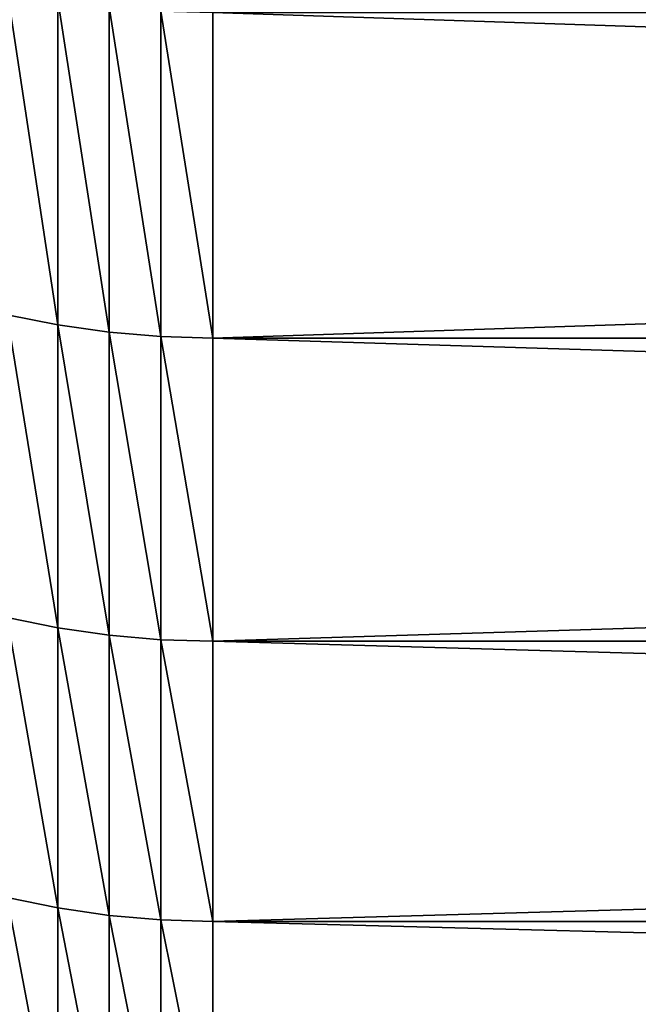
# Model space of a CAD drawing. Units: millimetres. Extents: x 0 to 78, y -74 to 74.
# Drawn here: x 30 to 33, y -69 to -66 of the extents above; entities that cross this region are included whole.
import ezdxf

# ---------------------------------------------------------------- set-up
doc = ezdxf.new("R2010")
doc.units = ezdxf.units.MM
doc.layers.get('0').update_dxf_attribs({"true_color": 0x000000})

# ---------------------------------------------------------------- blocks, each defined once
blk = doc.blocks.new('Group_7')
for p, q in [((304.379, 87.673, 1094.507), (304.379, 75.876, 1071.354)), ((304.379, 75.876, 418.646), (304.379, 87.673, 395.493)), ((306.24, 87.413, 1094.645), (306.24, 75.611, 1071.483)), ((306.24, 75.611, 418.517), (306.24, 87.413, 395.355)), ((308.116, 87.256, 1094.729), (308.116, 75.452, 1071.561)), ((308.116, 75.452, 418.439), (308.116, 87.256, 395.271)), ((310, 87.204, 1094.756), (310, 75.398, 1071.587)), ((310, 75.398, 418.413), (310, 87.204, 395.244)), ((304.379, 75.876, 1071.354), (302.539, 76.246, 1071.173)), ((304.379, 75.876, 418.646), (302.539, 76.246, 418.827)), ((306.24, 75.611, 1071.483), (304.379, 75.876, 1071.354)), ((304.379, 75.876, 1071.354), (304.379, 64.894, 1047.803)), ((304.379, 64.894, 442.197), (304.379, 75.876, 418.646)), ((306.24, 75.611, 418.517), (304.379, 75.876, 418.646)), ((306.24, 75.611, 1071.483), (306.24, 64.625, 1047.923)), ((308.116, 75.452, 1071.561), (306.24, 75.611, 1071.483)), ((306.24, 64.625, 442.077), (306.24, 75.611, 418.517)), ((308.116, 75.452, 418.439), (306.24, 75.611, 418.517)), ((310, 75.398, 1071.587), (308.116, 75.452, 1071.561)), ((308.116, 75.452, 1071.561), (308.116, 64.463, 1047.995)), ((308.116, 64.463, 442.005), (308.116, 75.452, 418.439)), ((310, 75.398, 418.413), (308.116, 75.452, 418.439)), ((666.252, 75.398, 1071.587), (310, 75.398, 1071.587)), ((310, 75.398, 1071.587), (310, 64.409, 1048.019)), ((310, 64.409, 441.981), (310, 75.398, 418.413)), ((666.252, 75.398, 418.413), (310, 75.398, 418.413)), ((304.379, 64.894, 1047.803), (302.539, 65.27, 1047.635)), ((304.379, 64.894, 442.197), (302.539, 65.27, 442.365)), ((304.379, 64.894, 1047.803), (304.379, 54.741, 1023.883)), ((306.24, 64.625, 1047.923), (304.379, 64.894, 1047.803)), ((304.379, 54.741, 466.117), (304.379, 64.894, 442.197)), ((306.24, 64.625, 442.077), (304.379, 64.894, 442.197)), ((306.24, 64.625, 1047.923), (306.24, 54.467, 1023.993)), ((308.116, 64.463, 1047.995), (306.24, 64.625, 1047.923)), ((306.24, 54.467, 466.007), (306.24, 64.625, 442.077)), ((308.116, 64.463, 442.005), (306.24, 64.625, 442.077)), ((308.116, 64.463, 1047.995), (308.116, 54.303, 1024.06)), ((310, 64.409, 1048.019), (308.116, 64.463, 1047.995)), ((308.116, 54.303, 465.94), (308.116, 64.463, 442.005)), ((310, 64.409, 441.981), (308.116, 64.463, 442.005)), ((310, 54.248, 465.918), (310, 64.409, 441.981)), ((310, 64.409, 1048.019), (310, 54.248, 1024.082)), ((666.252, 64.409, 1048.019), (310, 64.409, 1048.019)), ((666.252, 64.409, 441.981), (310, 64.409, 441.981)), ((304.379, 54.741, 1023.883), (302.539, 55.122, 1023.729)), ((304.379, 54.741, 466.117), (302.539, 55.122, 466.271)), ((304.379, 54.741, 1023.883), (304.379, 45.428, 999.623)), ((306.24, 54.467, 1023.993), (304.379, 54.741, 1023.883)), ((304.379, 45.428, 490.377), (304.379, 54.741, 466.117)), ((306.24, 54.467, 466.007), (304.379, 54.741, 466.117)), ((306.24, 54.467, 1023.993), (306.24, 45.151, 999.724)), ((308.116, 54.303, 1024.06), (306.24, 54.467, 1023.993)), ((306.24, 45.151, 490.276), (306.24, 54.467, 466.007)), ((308.116, 54.303, 465.94), (306.24, 54.467, 466.007)), ((310, 54.248, 1024.082), (308.116, 54.303, 1024.06)), ((308.116, 54.303, 1024.06), (308.116, 44.985, 999.785)), ((308.116, 44.985, 490.215), (308.116, 54.303, 465.94)), ((310, 54.248, 465.918), (308.116, 54.303, 465.94)), ((310, 54.248, 1024.082), (310, 44.929, 999.805)), ((310, 44.929, 490.195), (310, 54.248, 465.918)), ((666.252, 54.248, 1024.082), (310, 54.248, 1024.082)), ((666.252, 54.248, 465.918), (310, 54.248, 465.918))]:
    blk.add_line(p, q)
mesh = blk.add_polyface()
corners = [(304.379, 75.876, 1071.354), (302.539, 88.036, 1094.314), (302.539, 76.246, 1071.173), (304.379, 87.673, 1094.507)]
mesh.append_faces([[corners[k] for k in face] for face in [(0, 1, 2), (1, 0, 3)]], dxfattribs={"vtx0": -1})
mesh = blk.add_polyface()
corners = [(304.379, 75.876, 418.646), (302.539, 88.036, 395.686), (304.379, 87.673, 395.493), (302.539, 76.246, 418.827)]
mesh.append_faces([[corners[k] for k in face] for face in [(0, 1, 2), (1, 0, 3)]], dxfattribs={"vtx0": -1})
mesh = blk.add_polyface()
corners = [(306.24, 75.611, 1071.483), (304.379, 87.673, 1094.507), (304.379, 75.876, 1071.354), (306.24, 87.413, 1094.645)]
mesh.append_faces([[corners[k] for k in face] for face in [(0, 1, 2), (1, 0, 3)]], dxfattribs={"vtx0": -1})
mesh = blk.add_polyface()
corners = [(306.24, 75.611, 418.517), (304.379, 87.673, 395.493), (306.24, 87.413, 395.355), (304.379, 75.876, 418.646)]
mesh.append_faces([[corners[k] for k in face] for face in [(0, 1, 2), (1, 0, 3)]], dxfattribs={"vtx0": -1})
mesh = blk.add_polyface()
corners = [(308.116, 75.452, 1071.561), (306.24, 87.413, 1094.645), (306.24, 75.611, 1071.483), (308.116, 87.256, 1094.729)]
mesh.append_faces([[corners[k] for k in face] for face in [(0, 1, 2), (1, 0, 3)]], dxfattribs={"vtx0": -1})
mesh = blk.add_polyface()
corners = [(308.116, 75.452, 418.439), (306.24, 87.413, 395.355), (308.116, 87.256, 395.271), (306.24, 75.611, 418.517)]
mesh.append_faces([[corners[k] for k in face] for face in [(0, 1, 2), (1, 0, 3)]], dxfattribs={"vtx0": -1})
mesh = blk.add_polyface()
corners = [(310, 75.398, 1071.587), (308.116, 87.256, 1094.729), (308.116, 75.452, 1071.561), (310, 87.204, 1094.756)]
mesh.append_faces([[corners[k] for k in face] for face in [(0, 1, 2), (1, 0, 3)]], dxfattribs={"vtx0": -1})
mesh = blk.add_polyface()
corners = [(310, 75.398, 418.413), (308.116, 87.256, 395.271), (310, 87.204, 395.244), (308.116, 75.452, 418.439)]
mesh.append_faces([[corners[k] for k in face] for face in [(0, 1, 2), (1, 0, 3)]], dxfattribs={"vtx0": -1})
mesh = blk.add_polyface()
corners = [(666.252, 87.204, 1094.756), (310, 75.398, 1071.587), (666.252, 75.398, 1071.587), (310, 87.204, 1094.756)]
mesh.append_faces([[corners[k] for k in face] for face in [(0, 1, 2), (1, 0, 3)]], dxfattribs={"vtx0": -1})
mesh = blk.add_polyface()
corners = [(666.252, 75.398, 418.413), (310, 87.204, 395.244), (666.252, 87.204, 395.244), (310, 75.398, 418.413)]
mesh.append_faces([[corners[k] for k in face] for face in [(0, 1, 2), (1, 0, 3)]], dxfattribs={"vtx0": -1})
mesh = blk.add_polyface()
corners = [(304.379, 64.894, 1047.803), (302.539, 76.246, 1071.173), (302.539, 65.27, 1047.635), (304.379, 75.876, 1071.354)]
mesh.append_faces([[corners[k] for k in face] for face in [(0, 1, 2), (1, 0, 3)]], dxfattribs={"vtx0": -1})
mesh = blk.add_polyface()
corners = [(304.379, 64.894, 442.197), (302.539, 76.246, 418.827), (304.379, 75.876, 418.646), (302.539, 65.27, 442.365)]
mesh.append_faces([[corners[k] for k in face] for face in [(0, 1, 2), (1, 0, 3)]], dxfattribs={"vtx0": -1})
mesh = blk.add_polyface()
corners = [(306.24, 64.625, 1047.923), (304.379, 75.876, 1071.354), (304.379, 64.894, 1047.803), (306.24, 75.611, 1071.483)]
mesh.append_faces([[corners[k] for k in face] for face in [(0, 1, 2), (1, 0, 3)]], dxfattribs={"vtx0": -1})
mesh = blk.add_polyface()
corners = [(306.24, 64.625, 442.077), (304.379, 75.876, 418.646), (306.24, 75.611, 418.517), (304.379, 64.894, 442.197)]
mesh.append_faces([[corners[k] for k in face] for face in [(0, 1, 2), (1, 0, 3)]], dxfattribs={"vtx0": -1})
mesh = blk.add_polyface()
corners = [(308.116, 64.463, 1047.995), (306.24, 75.611, 1071.483), (306.24, 64.625, 1047.923), (308.116, 75.452, 1071.561)]
mesh.append_faces([[corners[k] for k in face] for face in [(0, 1, 2), (1, 0, 3)]], dxfattribs={"vtx0": -1})
mesh = blk.add_polyface()
corners = [(308.116, 64.463, 442.005), (306.24, 75.611, 418.517), (308.116, 75.452, 418.439), (306.24, 64.625, 442.077)]
mesh.append_faces([[corners[k] for k in face] for face in [(0, 1, 2), (1, 0, 3)]], dxfattribs={"vtx0": -1})
mesh = blk.add_polyface()
corners = [(310, 64.409, 1048.019), (308.116, 75.452, 1071.561), (308.116, 64.463, 1047.995), (310, 75.398, 1071.587)]
mesh.append_faces([[corners[k] for k in face] for face in [(0, 1, 2), (1, 0, 3)]], dxfattribs={"vtx0": -1})
mesh = blk.add_polyface()
corners = [(310, 64.409, 441.981), (308.116, 75.452, 418.439), (310, 75.398, 418.413), (308.116, 64.463, 442.005)]
mesh.append_faces([[corners[k] for k in face] for face in [(0, 1, 2), (1, 0, 3)]], dxfattribs={"vtx0": -1})
mesh = blk.add_polyface()
corners = [(666.252, 75.398, 1071.587), (310, 64.409, 1048.019), (666.252, 64.409, 1048.019), (310, 75.398, 1071.587)]
mesh.append_faces([[corners[k] for k in face] for face in [(0, 1, 2), (1, 0, 3)]], dxfattribs={"vtx0": -1})
mesh = blk.add_polyface()
corners = [(666.252, 64.409, 441.981), (310, 75.398, 418.413), (666.252, 75.398, 418.413), (310, 64.409, 441.981)]
mesh.append_faces([[corners[k] for k in face] for face in [(0, 1, 2), (1, 0, 3)]], dxfattribs={"vtx0": -1})
mesh = blk.add_polyface()
corners = [(304.379, 54.741, 1023.883), (302.539, 65.27, 1047.635), (302.539, 55.122, 1023.729), (304.379, 64.894, 1047.803)]
mesh.append_faces([[corners[k] for k in face] for face in [(0, 1, 2), (1, 0, 3)]], dxfattribs={"vtx0": -1})
mesh = blk.add_polyface()
corners = [(304.379, 54.741, 466.117), (302.539, 65.27, 442.365), (304.379, 64.894, 442.197), (302.539, 55.122, 466.271)]
mesh.append_faces([[corners[k] for k in face] for face in [(0, 1, 2), (1, 0, 3)]], dxfattribs={"vtx0": -1})
mesh = blk.add_polyface()
corners = [(306.24, 54.467, 1023.993), (304.379, 64.894, 1047.803), (304.379, 54.741, 1023.883), (306.24, 64.625, 1047.923)]
mesh.append_faces([[corners[k] for k in face] for face in [(0, 1, 2), (1, 0, 3)]], dxfattribs={"vtx0": -1})
mesh = blk.add_polyface()
corners = [(306.24, 54.467, 466.007), (304.379, 64.894, 442.197), (306.24, 64.625, 442.077), (304.379, 54.741, 466.117)]
mesh.append_faces([[corners[k] for k in face] for face in [(0, 1, 2), (1, 0, 3)]], dxfattribs={"vtx0": -1})
mesh = blk.add_polyface()
corners = [(308.116, 54.303, 1024.06), (306.24, 64.625, 1047.923), (306.24, 54.467, 1023.993), (308.116, 64.463, 1047.995)]
mesh.append_faces([[corners[k] for k in face] for face in [(0, 1, 2), (1, 0, 3)]], dxfattribs={"vtx0": -1})
mesh = blk.add_polyface()
corners = [(308.116, 54.303, 465.94), (306.24, 64.625, 442.077), (308.116, 64.463, 442.005), (306.24, 54.467, 466.007)]
mesh.append_faces([[corners[k] for k in face] for face in [(0, 1, 2), (1, 0, 3)]], dxfattribs={"vtx0": -1})
mesh = blk.add_polyface()
corners = [(310, 54.248, 1024.082), (308.116, 64.463, 1047.995), (308.116, 54.303, 1024.06), (310, 64.409, 1048.019)]
mesh.append_faces([[corners[k] for k in face] for face in [(0, 1, 2), (1, 0, 3)]], dxfattribs={"vtx0": -1})
mesh = blk.add_polyface()
corners = [(310, 54.248, 465.918), (308.116, 64.463, 442.005), (310, 64.409, 441.981), (308.116, 54.303, 465.94)]
mesh.append_faces([[corners[k] for k in face] for face in [(0, 1, 2), (1, 0, 3)]], dxfattribs={"vtx0": -1})
mesh = blk.add_polyface()
corners = [(666.252, 54.248, 465.918), (310, 64.409, 441.981), (666.252, 64.409, 441.981), (310, 54.248, 465.918)]
mesh.append_faces([[corners[k] for k in face] for face in [(0, 1, 2), (1, 0, 3)]], dxfattribs={"vtx0": -1})
mesh = blk.add_polyface()
corners = [(666.252, 64.409, 1048.019), (310, 54.248, 1024.082), (666.252, 54.248, 1024.082), (310, 64.409, 1048.019)]
mesh.append_faces([[corners[k] for k in face] for face in [(0, 1, 2), (1, 0, 3)]], dxfattribs={"vtx0": -1})
mesh = blk.add_polyface()
corners = [(304.379, 45.428, 999.623), (302.539, 55.122, 1023.729), (302.539, 45.815, 999.483), (304.379, 54.741, 1023.883)]
mesh.append_faces([[corners[k] for k in face] for face in [(0, 1, 2), (1, 0, 3)]], dxfattribs={"vtx0": -1})
mesh = blk.add_polyface()
corners = [(304.379, 45.428, 490.377), (302.539, 55.122, 466.271), (304.379, 54.741, 466.117), (302.539, 45.815, 490.517)]
mesh.append_faces([[corners[k] for k in face] for face in [(0, 1, 2), (1, 0, 3)]], dxfattribs={"vtx0": -1})
mesh = blk.add_polyface()
corners = [(306.24, 45.151, 999.724), (304.379, 54.741, 1023.883), (304.379, 45.428, 999.623), (306.24, 54.467, 1023.993)]
mesh.append_faces([[corners[k] for k in face] for face in [(0, 1, 2), (1, 0, 3)]], dxfattribs={"vtx0": -1})
mesh = blk.add_polyface()
corners = [(306.24, 45.151, 490.276), (304.379, 54.741, 466.117), (306.24, 54.467, 466.007), (304.379, 45.428, 490.377)]
mesh.append_faces([[corners[k] for k in face] for face in [(0, 1, 2), (1, 0, 3)]], dxfattribs={"vtx0": -1})
mesh = blk.add_polyface()
corners = [(308.116, 44.985, 999.785), (306.24, 54.467, 1023.993), (306.24, 45.151, 999.724), (308.116, 54.303, 1024.06)]
mesh.append_faces([[corners[k] for k in face] for face in [(0, 1, 2), (1, 0, 3)]], dxfattribs={"vtx0": -1})
mesh = blk.add_polyface()
corners = [(308.116, 44.985, 490.215), (306.24, 54.467, 466.007), (308.116, 54.303, 465.94), (306.24, 45.151, 490.276)]
mesh.append_faces([[corners[k] for k in face] for face in [(0, 1, 2), (1, 0, 3)]], dxfattribs={"vtx0": -1})
mesh = blk.add_polyface()
corners = [(310, 44.929, 999.805), (308.116, 54.303, 1024.06), (308.116, 44.985, 999.785), (310, 54.248, 1024.082)]
mesh.append_faces([[corners[k] for k in face] for face in [(0, 1, 2), (1, 0, 3)]], dxfattribs={"vtx0": -1})
mesh = blk.add_polyface()
corners = [(310, 44.929, 490.195), (308.116, 54.303, 465.94), (310, 54.248, 465.918), (308.116, 44.985, 490.215)]
mesh.append_faces([[corners[k] for k in face] for face in [(0, 1, 2), (1, 0, 3)]], dxfattribs={"vtx0": -1})
mesh = blk.add_polyface()
corners = [(666.252, 54.248, 1024.082), (310, 44.929, 999.805), (666.252, 44.929, 999.805), (310, 54.248, 1024.082)]
mesh.append_faces([[corners[k] for k in face] for face in [(0, 1, 2), (1, 0, 3)]], dxfattribs={"vtx0": -1})
mesh = blk.add_polyface()
corners = [(666.252, 44.929, 490.195), (310, 54.248, 465.918), (666.252, 54.248, 465.918), (310, 44.929, 490.195)]
mesh.append_faces([[corners[k] for k in face] for face in [(0, 1, 2), (1, 0, 3)]], dxfattribs={"vtx0": -1})
blk = doc.blocks.new('EBL-4063')
at = {"xscale": 0.1, "yscale": 0.1, "zscale": 0.1}
blk.add_blockref('Group_7', (0, 0), dxfattribs=at)

msp = doc.modelspace()

# ---------------------------------------------------------------- block references
msp.add_blockref('EBL-4063', (0, -74.5, -74.5))

doc.saveas('drawing.dxf')
